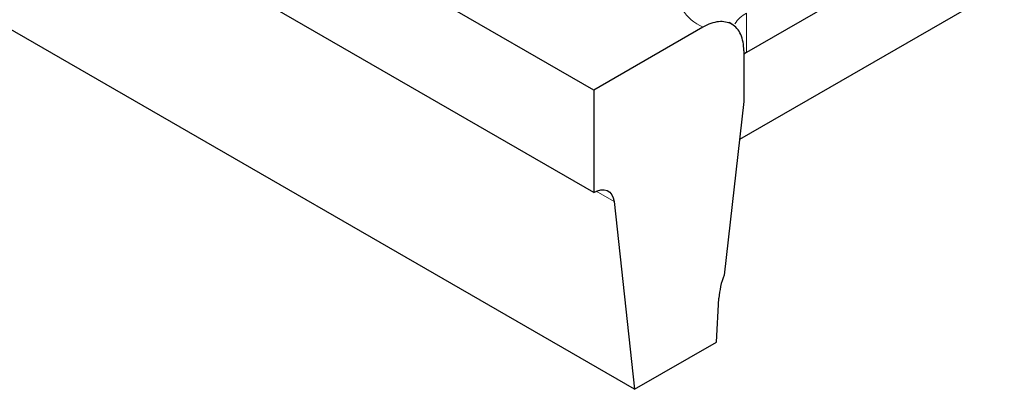
# Model space of a CAD drawing. Units: millimetres. Extents: x 0 to 420, y 0 to 297.
# Drawn here: x 350 to 367, y 92 to 98 of the extents above; entities that cross this region are included whole.
import ezdxf

# ---------------------------------------------------------------- set-up
doc = ezdxf.new("R2010")
doc.units = ezdxf.units.MM

msp = doc.modelspace()

# ---------------------------------------------------------------- linework, layer by layer
at = {"color": 7, "linetype": 'Continuous', "lineweight": 25}
for p, q in [((360.3247, 97.1225), (304.3454, 129.4307)), ((360.3247, 95.3531), (304.3454, 127.6613)), ((361.0318, 91.9502), (305.0525, 124.2584)), ((384.9084, 109.0034), (362.8443, 96.2693)), ((371.4498, 102.6719), (362.9646, 97.7747)), ((362.2112, 98.2113), (360.3247, 97.1225)), ((362.9193, 97.8033), (362.9193, 96.9289)), ((362.9646, 97.7747), (362.9193, 97.7464)), ((360.3247, 97.1225), (360.3247, 95.3531)), ((362.9193, 96.9289), (362.5775, 93.9229)), ((360.6758, 95.1957), (361.0318, 91.9502)), ((362.446, 92.7664), (362.4884, 93.5258)), ((361.0318, 91.9502), (362.446, 92.7664))]:
    msp.add_line(p, q, dxfattribs=at)
at = {"color": 8, "linetype": 'Continuous', "lineweight": 18}
for p, q in [((362.9646, 97.7747), (362.9646, 98.4552)), ((360.6758, 95.1957), (360.3663, 95.3743))]:
    msp.add_line(p, q, dxfattribs=at)
at = {"color": 7, "linetype": 'Continuous', "lineweight": 25, "flags": 128}
msp.add_lwpolyline([(360.3247, 95.3531), (360.3885, 95.3832), (360.4503, 95.399), (360.5079, 95.3998), (360.5594, 95.3856), (360.6033, 95.357), (360.638, 95.3148), (360.6625, 95.2604), (360.6758, 95.1957)], dxfattribs=at)
at = {"color": 8, "linetype": 'Continuous', "lineweight": 18}
for centre, radius, start, end in [((362.5326, 98.9362), 0.793, 110.30187, 246.08815), ((363.2099, 97.9904), 0.5256, 117.82638, 147.79486)]:
    msp.add_arc(centre, radius, start, end, dxfattribs=at)
at = {"color": 7, "linetype": 'Continuous', "lineweight": 25}
msp.add_arc((363.8282, 93.4338), 1.343, 158.64234, 176.07244, dxfattribs=at)
for points, knots in [([(362.9193, 97.8033), (362.9193, 97.8573), (362.9147, 97.9077), (362.8967, 98.0017), (362.8831, 98.0456), (362.8475, 98.124), (362.8257, 98.1583), (362.7743, 98.2174), (362.7444, 98.2421), (362.6792, 98.2797), (362.6435, 98.293), (362.5662, 98.308), (362.5251, 98.3097), (362.3975, 98.2971), (362.3046, 98.2652), (362.2112, 98.2113)], [0, 0, 0, 0, 0.125, 0.125, 0.25, 0.25, 0.375, 0.375, 0.5, 0.5, 0.625, 0.625, 0.75, 0.75, 1, 1, 1, 1]), ([(362.7431, 98.2415), (362.7268, 98.2523), (362.6801, 98.2833), (362.6739, 98.2914), (362.6699, 98.2967)], [0, 0, 0, 0, 0.3498433, 1, 1, 1, 1])]:
    msp.add_open_spline(points, degree=3, knots=knots, dxfattribs=at)

doc.saveas('drawing.dxf')
